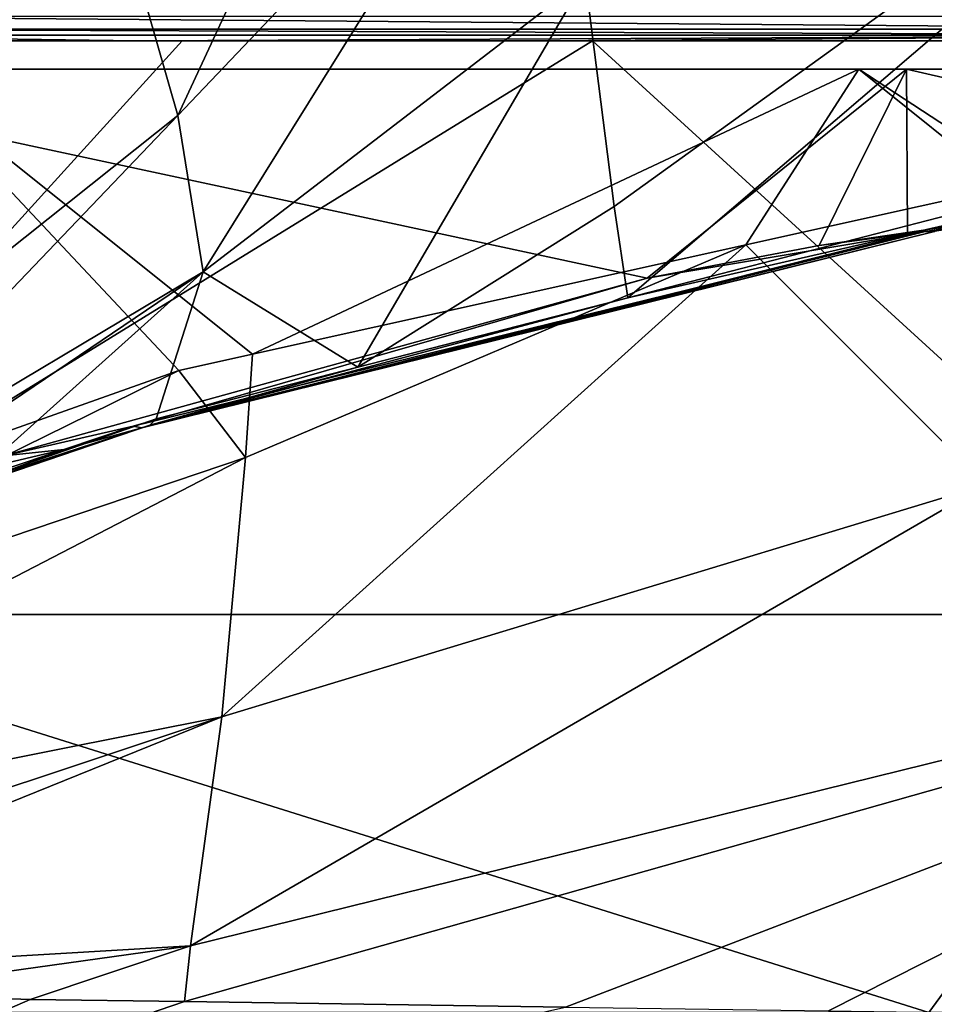
# Model space of a CAD drawing. Extents: x -70 to 70, y -38 to 18.
# Drawn here: x 20 to 26, y -1 to 6 of the extents above; entities that cross this region are included whole.
import ezdxf

# ---------------------------------------------------------------- set-up
doc = ezdxf.new("R2010")
doc.units = 0
doc.header["$MEASUREMENT"] = 0
doc.layers.get('0').update_dxf_attribs({"linetype": 'CONTINUOUS'})

msp = doc.modelspace()

# ---------------------------------------------------------------- linework, layer by layer
for points in [[(20.5578, 6.9157, 77.5232), (21.1351, 4.8946, 72.4878), (23.1535, 9.2351, 72.6426)], [(23.1535, 9.2351, 72.6426), (21.1351, 4.8946, 72.4878), (23.6482, 7.5356, 70.5996)], [(19.8575, 8.6099, 82.7243), (18.1131, 3.5405, 80.1467), (20.5578, 6.9157, 77.5232)], [(29.6176, 8.1449, 63.9188), (24.0126, 5.8621, 68.5389), (24.2185, 4.253, 66.4724)], [(24.3143, 3.6087, 65.7656), (29.6176, 8.1449, 63.9188), (24.2185, 4.253, 66.4724)], [(26.5777, 4.1904, 63.9441), (29.6176, 8.1449, 63.9188), (24.3143, 3.6087, 65.7656)], [(21.1351, 4.8946, 72.4878), (21.3145, 3.7907, 70.0388), (23.6482, 7.5356, 70.5996)], [(23.6482, 7.5356, 70.5996), (21.3145, 3.7907, 70.0388), (24.0126, 5.8621, 68.5389)], [(18.1131, 3.5405, 80.1467), (18.3744, 2.696, 74.2212), (20.5578, 6.9157, 77.5232)], [(20.5578, 6.9157, 77.5232), (18.3744, 2.696, 74.2212), (21.1351, 4.8946, 72.4878)], [(21.3145, 3.7907, 70.0388), (22.4075, 3.1187, 67.3002), (24.0126, 5.8621, 68.5389)], [(24.2185, 4.253, 66.4724), (24.0126, 5.8621, 68.5389), (22.4075, 3.1187, 67.3002)], [(18.003, 5.5042, -65.3915), (17.9303, 5.5969, -65.4797), (29.3644, 5.5042, -61.1383)], [(29.3644, 5.5042, -61.1383), (17.9303, 5.5969, -65.4797), (29.2523, 5.5969, -61.2649)], [(18.003, 5.5042, -65.3915), (29.3152, 5.4626, -61.0358), (17.9729, 5.4626, -65.2819)], [(29.3644, 5.5042, -61.1383), (29.3152, 5.4626, -61.0358), (18.003, 5.5042, -65.3915)], [(17.9729, 5.4626, -65.2819), (20.8481, 5.4212, -64.323), (17.948, 5.4212, -65.1917)], [(29.3152, 5.4626, -61.0358), (20.8481, 5.4212, -64.323), (17.9729, 5.4626, -65.2819)], [(29.3152, 5.4626, -61.0358), (23.7064, 5.4212, -63.3253), (20.8481, 5.4212, -64.323)], [(29.2747, 5.4212, -60.9515), (23.7064, 5.4212, -63.3253), (29.3152, 5.4626, -61.0358)], [(24.0658, 5.4212, -63.1555), (28.5035, 1.3712, -58.2484), (17.4878, 1.3712, -62.446)], [(24.0658, 5.4212, -63.1555), (17.4878, 1.3712, -62.446), (21.1678, 5.4212, -64.185)], [(17.4878, 1.3712, -62.446), (19.7019, 5.4212, -64.65), (21.1678, 5.4212, -64.185)], [(20.8481, 5.4212, -64.323), (19.7019, 5.4212, -64.65), (17.948, 5.4212, -65.1917)], [(20.8481, 5.4212, -64.323), (21.1678, 5.4212, -64.185), (19.7019, 5.4212, -64.65)], [(23.7064, 5.4212, -63.3253), (21.1678, 5.4212, -64.185), (20.8481, 5.4212, -64.323)], [(23.7064, 5.4212, -63.3253), (24.0658, 5.4212, -63.1555), (21.1678, 5.4212, -64.185)], [(29.2747, 5.4212, -60.9515), (24.0658, 5.4212, -63.1555), (23.7064, 5.4212, -63.3253)], [(29.2747, 5.4212, -60.9515), (29.7065, 5.4212, -60.7067), (24.0658, 5.4212, -63.1555)], [(29.7065, 5.4212, -60.7067), (28.5035, 1.3712, -58.2484), (24.0658, 5.4212, -63.1555)], [(26.2814, 5.2212, 63.665), (24.4511, 3.7455, 64.995), (17.5745, 5.2212, 70.4408)], [(17.5745, 5.2212, 70.4408), (24.4511, 3.7455, 64.995), (19.9062, 2.4914, 68.6091)], [(17.5745, 5.2212, 70.4408), (19.1438, 5.2212, 69.1201), (26.2814, 5.2212, 63.665)], [(21.144, 3.094, 67.4757), (19.1438, 5.2212, 69.1201), (19.0975, 2.37, 69.0589)], [(21.6631, 3.2092, 67.0756), (25.9465, 5.2212, 63.6984), (19.1438, 5.2212, 69.1201)], [(21.6631, 3.2092, 67.0756), (19.1438, 5.2212, 69.1201), (21.144, 3.094, 67.4757)], [(26.2814, 5.2212, 63.665), (19.1438, 5.2212, 69.1201), (25.9465, 5.2212, 63.6984)], [(25.1474, 3.9823, 64.3893), (25.9465, 5.2212, 63.6984), (21.6631, 3.2092, 67.0756)], [(26.2814, 5.2212, 63.665), (25.6665, 3.9777, 64.1025), (24.4511, 3.7455, 64.995)], [(25.1474, 3.9823, 64.3893), (26.9831, 4.3896, 62.974), (25.9465, 5.2212, 63.6984)], [(26.2901, 4.0694, 63.6777), (25.6665, 3.9777, 64.1025), (26.2814, 5.2212, 63.665)], [(25.9465, 5.2212, 63.6984), (26.9831, 4.3896, 62.974), (27.1586, 4.4285, 62.8387)], [(25.9465, 5.2212, 63.6984), (27.1586, 4.4285, 62.8387), (31.1674, 5.2212, 60.2191)], [(26.2814, 5.2212, 63.665), (25.9465, 5.2212, 63.6984), (31.2226, 5.2212, 60.3867)], [(31.2226, 5.2212, 60.3867), (25.9465, 5.2212, 63.6984), (31.1674, 5.2212, 60.2191)], [(26.2901, 4.0694, 63.6777), (26.2814, 5.2212, 63.665), (29.3501, 4.5189, 61.5926)], [(29.3501, 4.5189, 61.5926), (26.2814, 5.2212, 63.665), (31.2226, 5.2212, 60.3867)], [(18.3744, 2.696, 74.2212), (18.4411, 2.0787, 71.4213), (21.1351, 4.8946, 72.4878)], [(21.1351, 4.8946, 72.4878), (18.4411, 2.0787, 71.4213), (21.3145, 3.7907, 70.0388)], [(29.3501, 4.5189, 61.5926), (29.5975, 4.5404, 61.4759), (26.4141, 4.0761, 63.6969)], [(26.4803, 4.0761, 63.786), (26.4141, 4.0761, 63.6969), (29.5975, 4.5404, 61.4759)], [(29.3501, 4.5189, 61.5926), (26.4141, 4.0761, 63.6969), (26.2901, 4.0694, 63.6777)], [(26.8418, 2.288, 60.7231), (26.9831, 4.3896, 62.974), (25.1474, 3.9823, 64.3893)], [(24.2185, 4.253, 66.4724), (22.4075, 3.1187, 67.3002), (24.3143, 3.6087, 65.7656)], [(26.5374, 4.116, 63.8723), (26.5777, 4.1904, 63.9441), (24.3143, 3.6087, 65.7656)], [(26.5374, 4.116, 63.8723), (24.3143, 3.6087, 65.7656), (20.9388, 2.7085, 68.3773)], [(26.4803, 4.0761, 63.786), (26.5374, 4.116, 63.8723), (20.9388, 2.7085, 68.3773)], [(20.82, 2.7008, 68.2369), (24.4511, 3.7455, 64.995), (26.4141, 4.0761, 63.6969)], [(20.8824, 2.6906, 68.3053), (20.82, 2.7008, 68.2369), (26.4141, 4.0761, 63.6969)], [(20.8824, 2.6906, 68.3053), (26.4141, 4.0761, 63.6969), (26.4803, 4.0761, 63.786)], [(26.4803, 4.0761, 63.786), (20.9388, 2.7085, 68.3773), (20.8824, 2.6906, 68.3053)], [(26.4141, 4.0761, 63.6969), (24.4511, 3.7455, 64.995), (25.6665, 3.9777, 64.1025)], [(26.4141, 4.0761, 63.6969), (25.6665, 3.9777, 64.1025), (26.2901, 4.0694, 63.6777)], [(26.8418, 2.288, 60.7231), (25.1474, 3.9823, 64.3893), (21.447, 0.6502, 62.0925)], [(21.447, 0.6502, 62.0925), (25.1474, 3.9823, 64.3893), (21.6137, 2.4805, 65.5989)], [(25.1474, 3.9823, 64.3893), (21.6631, 3.2092, 67.0756), (21.6137, 2.4805, 65.5989)], [(18.4451, 1.8527, 70.4659), (21.3145, 3.7907, 70.0388), (18.4411, 2.0787, 71.4213)], [(19.6341, 2.2855, 69.5743), (21.3145, 3.7907, 70.0388), (18.4451, 1.8527, 70.4659)], [(19.6341, 2.2855, 69.5743), (20.9838, 2.7528, 68.446), (21.3145, 3.7907, 70.0388)], [(21.3145, 3.7907, 70.0388), (20.9838, 2.7528, 68.446), (22.4075, 3.1187, 67.3002)], [(20.82, 2.7008, 68.2369), (19.9062, 2.4914, 68.6091), (24.4511, 3.7455, 64.995)], [(20.9388, 2.7085, 68.3773), (24.3143, 3.6087, 65.7656), (22.4075, 3.1187, 67.3002)], [(21.6137, 2.4805, 65.5989), (21.6631, 3.2092, 67.0756), (21.144, 3.094, 67.4757)], [(21.6137, 2.4805, 65.5989), (21.144, 3.094, 67.4757), (16.1313, 0.629, 67.458)], [(16.1313, 0.629, 67.458), (21.144, 3.094, 67.4757), (19.0975, 2.37, 69.0589)], [(20.9388, 2.7085, 68.3773), (22.4075, 3.1187, 67.3002), (20.9838, 2.7528, 68.446)], [(19.6341, 2.2855, 69.5743), (20.9388, 2.7085, 68.3773), (20.9838, 2.7528, 68.446)], [(19.5368, 2.2383, 69.4395), (20.3301, 2.5365, 68.6528), (20.8824, 2.6906, 68.3053)], [(20.8824, 2.6906, 68.3053), (19.5902, 2.2501, 69.5077), (19.5368, 2.2383, 69.4395)], [(19.6341, 2.2855, 69.5743), (19.5902, 2.2501, 69.5077), (20.9388, 2.7085, 68.3773)], [(20.8824, 2.6906, 68.3053), (20.9388, 2.7085, 68.3773), (19.5902, 2.2501, 69.5077)], [(20.3301, 2.5365, 68.6528), (19.9062, 2.4914, 68.6091), (20.82, 2.7008, 68.2369)], [(20.3301, 2.5365, 68.6528), (20.82, 2.7008, 68.2369), (20.8824, 2.6906, 68.3053)], [(19.4786, 2.251, 69.3758), (18.5091, 2.1058, 69.72), (20.3301, 2.5365, 68.6528)], [(20.3301, 2.5365, 68.6528), (18.5091, 2.1058, 69.72), (19.9062, 2.4914, 68.6091)], [(19.5368, 2.2383, 69.4395), (19.4786, 2.251, 69.3758), (20.3301, 2.5365, 68.6528)], [(21.447, 0.6502, 62.0925), (21.6137, 2.4805, 65.5989), (15.9738, -0.4418, 63.3657)], [(15.9738, -0.4418, 63.3657), (21.6137, 2.4805, 65.5989), (16.1313, 0.629, 67.458)], [(21.447, 0.6502, 62.0925), (21.2246, -0.9682, 59.085), (26.8418, 2.288, 60.7231)], [(26.8418, 2.288, 60.7231), (21.2246, -0.9682, 59.085), (31.8125, 1.6449, 56.8623)], [(21.2246, -0.9682, 59.085), (21.1822, -1.3616, 58.3705), (31.8125, 1.6449, 56.8623)], [(31.8125, 1.6449, 56.8623), (21.1822, -1.3616, 58.3705), (23.8731, -1.3999, 57.1015)], [(31.8125, 1.6449, 56.8623), (23.8731, -1.3999, 57.1015), (25.7314, -1.4265, 56.2253)], [(25.7314, -1.4265, 56.2253), (26.5289, -1.4378, 55.8492), (31.8125, 1.6449, 56.8623)], [(28.5035, 1.3712, -58.2484), (26.4408, -1.4379, -55.8908), (17.4878, 1.3712, -62.446)], [(17.4878, 1.3712, -62.446), (26.4408, -1.4379, -55.8908), (19.9141, -1.4379, -58.1479)], [(28.5035, 1.3712, -58.2484), (27.1347, -1.4379, -55.468), (26.4408, -1.4379, -55.8908)], [(15.9738, -0.4418, 63.3657), (15.8849, -1.1977, 61.1231), (21.447, 0.6502, 62.0925)], [(15.8849, -1.1977, 61.1231), (16.8011, -1.23, 60.6356), (21.447, 0.6502, 62.0925)], [(21.447, 0.6502, 62.0925), (16.8011, -1.23, 60.6356), (21.2246, -0.9682, 59.085)], [(16.8011, -1.23, 60.6356), (18.8304, -1.3015, 59.5559), (21.2246, -0.9682, 59.085)], [(18.8304, -1.3015, 59.5559), (20.0925, -1.346, 58.8843), (21.2246, -0.9682, 59.085)], [(21.2246, -0.9682, 59.085), (20.0925, -1.346, 58.8843), (21.1822, -1.3616, 58.3705)], [(15.9248, -3.1597, 56.5318), (20.0925, -1.346, 58.8843), (18.8304, -1.3015, 59.5559)], [(15.9248, -3.1597, 56.5318), (21.1822, -1.3616, 58.3705), (20.0925, -1.346, 58.8843)], [(23.8731, -1.3999, 57.1015), (21.1822, -1.3616, 58.3705), (15.9248, -3.1597, 56.5318)]]:
    msp.add_3dface(points)

doc.saveas('drawing.dxf')
